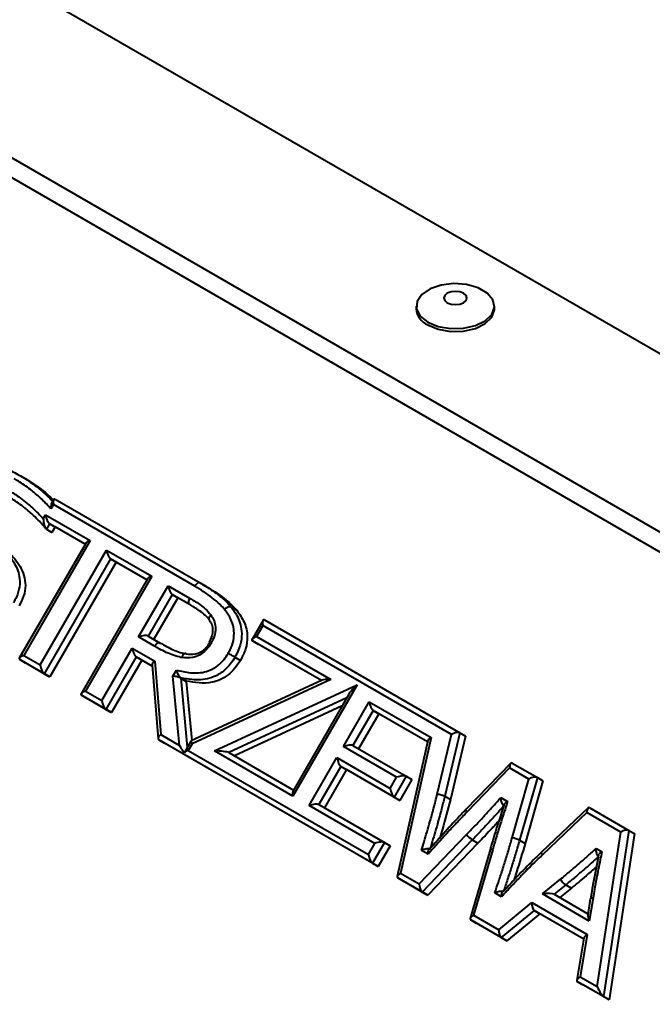
# Model space of a CAD drawing. Units: millimetres. Extents: x 0 to 420, y 0 to 297.
# Drawn here: x 31 to 34, y 48 to 53 of the extents above; entities that cross this region are included whole.
import ezdxf

# ---------------------------------------------------------------- set-up
doc = ezdxf.new("R2010")
doc.units = ezdxf.units.MM

msp = doc.modelspace()

# ---------------------------------------------------------------- linework, layer by layer
at = {"color": 7, "linetype": 'Continuous', "lineweight": 40}
for p, q in [((42.9406, 46.2287), (23.7897, 57.2843)), ((42.4278, 45.7286), (22.9234, 56.9882)), ((42.3604, 45.6777), (22.8809, 56.923)), ((32.9073, 51.6055), (32.9073, 51.5932)), ((33.2573, 51.5932), (33.2573, 51.6055)), ((31.1361, 50.8497), (31.1611, 50.8353)), ((31.2864, 50.719), (31.2753, 50.6997)), ((31.2875, 50.742), (31.2795, 50.7281)), ((31.9179, 50.3544), (31.2864, 50.719)), ((31.2938, 50.7436), (31.9429, 50.3689)), ((31.2416, 50.655), (31.2519, 50.6728)), ((31.2519, 50.6728), (31.4502, 50.5584)), ((31.2696, 50.6337), (31.2552, 50.6088)), ((31.2696, 50.6337), (31.2946, 50.6193)), ((31.2552, 50.6088), (31.2802, 50.5943)), ((31.2946, 50.6193), (31.2802, 50.5943)), ((31.4285, 50.542), (31.2946, 50.6193)), ((31.4308, 50.546), (31.1344, 50.0326)), ((31.4502, 50.5584), (31.1538, 50.045)), ((31.2275, 50.0025), (31.5239, 50.5158)), ((31.5239, 50.5158), (31.7258, 50.3992)), ((31.5415, 50.4767), (31.2452, 49.9634)), ((31.5665, 50.4623), (31.2702, 49.949)), ((31.5415, 50.4767), (31.5665, 50.4623)), ((31.7042, 50.3829), (31.5665, 50.4623)), ((31.7064, 50.3868), (31.4101, 49.8735)), ((31.7258, 50.3992), (31.4294, 49.8859)), ((31.9429, 50.3689), (31.9679, 50.3544)), ((31.6672, 50.1276), (31.7995, 50.3567)), ((31.7995, 50.3567), (31.8952, 50.3014)), ((31.8172, 50.3176), (31.7099, 50.1318)), ((31.8422, 50.3032), (31.7349, 50.1174)), ((31.8951, 50.2726), (31.8172, 50.3176)), ((31.8172, 50.3176), (31.8422, 50.3032)), ((31.8953, 50.2725), (31.8422, 50.3032)), ((32.0811, 50.2614), (32.1061, 50.2469)), ((32.223, 50.2019), (32.174, 50.1169)), ((32.2293, 50.2036), (33.1026, 49.6994)), ((32.222, 50.1789), (32.1933, 50.1293)), ((33.0652, 49.6921), (32.222, 50.1789)), ((31.7389, 50.0862), (31.6672, 50.1276)), ((31.7099, 50.1318), (31.7638, 50.1007)), ((31.9834, 50.1057), (31.9865, 50.1039)), ((32.1757, 50.1107), (32.2007, 50.0962)), ((32.1933, 50.1293), (32.5254, 49.9376)), ((31.5031, 49.8434), (31.6386, 50.078)), ((31.6386, 50.078), (31.7393, 50.0199)), ((32.4837, 49.9329), (32.2007, 50.0962)), ((31.2452, 49.9634), (31.1361, 50.0264)), ((31.1361, 50.0264), (31.1611, 50.0119)), ((31.1538, 50.045), (31.2275, 50.0025)), ((31.6563, 50.0389), (31.5208, 49.8043)), ((31.6813, 50.0245), (31.5458, 49.7899)), ((31.6563, 50.0389), (31.6813, 50.0245)), ((31.728, 49.9975), (31.6813, 50.0245)), ((31.7393, 50.0199), (31.766, 49.6916)), ((32.0974, 50.0368), (32.1224, 50.0224)), ((31.2702, 49.949), (31.1611, 50.0119)), ((31.7277, 50.0012), (31.7543, 49.673)), ((31.8204, 49.9527), (31.8359, 49.9796)), ((31.2452, 49.9634), (31.2702, 49.949)), ((31.8498, 49.6432), (31.8204, 49.9527)), ((31.8563, 49.9453), (31.8553, 49.9434)), ((31.8553, 49.9434), (31.8803, 49.929)), ((31.8563, 49.9453), (31.8813, 49.9308)), ((31.8813, 49.9308), (31.8803, 49.929)), ((31.8803, 49.929), (31.9053, 49.6649)), ((32.487, 49.9344), (31.9015, 49.6631)), ((32.5254, 49.9376), (31.9064, 49.6508)), ((31.4294, 49.8859), (31.5031, 49.8434)), ((32.0065, 49.6189), (32.6429, 49.9139)), ((32.6429, 49.9139), (32.3561, 49.4171)), ((31.5208, 49.8043), (31.4118, 49.8672)), ((31.4118, 49.8672), (31.4368, 49.8528)), ((31.5458, 49.7899), (31.4368, 49.8528)), ((32.6063, 49.8716), (32.3571, 49.44)), ((31.5208, 49.8043), (31.5458, 49.7899)), ((32.5764, 49.8197), (32.095, 49.5967)), ((32.582, 49.6382), (32.6975, 49.8383)), ((32.7152, 49.7992), (32.6247, 49.6424)), ((32.6975, 49.8383), (32.9739, 49.6787)), ((32.7152, 49.7992), (32.7402, 49.7848)), ((32.7402, 49.7848), (32.6497, 49.628)), ((32.9579, 49.6591), (32.7402, 49.7848)), ((32.7118, 49.1167), (31.7578, 49.6675)), ((31.7578, 49.6675), (31.7828, 49.6531)), ((31.766, 49.6916), (31.8498, 49.6432)), ((32.9589, 49.6633), (32.8228, 49.0574)), ((32.9739, 49.6787), (32.8378, 49.0729)), ((33.0015, 49.4261), (33.0652, 49.6921)), ((33.1026, 49.6994), (33.0349, 49.4165)), ((33.1276, 49.685), (33.0599, 49.4021)), ((33.1026, 49.6994), (33.1276, 49.685)), ((32.7368, 49.1023), (31.7828, 49.6531)), ((31.901, 49.6627), (31.8753, 49.6181)), ((31.9064, 49.6508), (31.889, 49.6206)), ((31.889, 49.6206), (32.6941, 49.1558)), ((32.3561, 49.4171), (32.0065, 49.6189)), ((32.8199, 49.5009), (32.582, 49.6382)), ((32.6247, 49.6424), (32.8625, 49.5051)), ((32.07, 49.6111), (32.3594, 49.444)), ((32.4298, 49.3745), (32.5534, 49.5886)), ((32.5534, 49.5886), (32.7912, 49.4513)), ((32.5711, 49.5495), (32.4725, 49.3788)), ((32.5961, 49.5351), (32.4975, 49.3643)), ((32.8089, 49.4122), (32.5711, 49.5495)), ((32.5711, 49.5495), (32.5961, 49.5351)), ((32.8339, 49.3978), (32.5961, 49.5351)), ((33.3294, 49.5635), (33.1289, 49.3565)), ((33.3244, 49.5425), (33.1344, 49.3464)), ((33.4105, 49.4928), (33.3244, 49.5425)), ((33.3363, 49.5645), (33.4485, 49.4997)), ((32.7912, 49.4513), (32.8199, 49.5009)), ((32.8625, 49.5051), (32.8089, 49.4122)), ((32.8875, 49.4907), (32.8339, 49.3978)), ((32.8625, 49.5051), (32.8875, 49.4907)), ((33.3357, 49.2301), (33.4105, 49.4928)), ((33.4485, 49.4997), (33.3687, 49.2195)), ((33.4485, 49.4997), (33.4735, 49.4853)), ((33.4735, 49.4853), (33.3937, 49.2051)), ((32.8089, 49.4122), (32.8339, 49.3978)), ((33.0349, 49.4165), (33.0599, 49.4021)), ((33.2853, 49.4102), (33.3153, 49.3929)), ((32.7228, 49.2054), (32.4298, 49.3745)), ((32.4725, 49.3788), (32.7654, 49.2096)), ((33.6754, 49.3639), (33.4664, 49.1658)), ((33.6823, 49.3647), (33.8573, 49.2637)), ((33.6697, 49.3432), (33.4712, 49.155)), ((33.8212, 49.2557), (33.6697, 49.3432)), ((32.9211, 49.0248), (33.1322, 49.245)), ((33.7157, 48.5661), (33.8212, 49.2557)), ((33.8573, 49.2637), (33.7438, 48.5213)), ((33.8823, 49.2493), (33.7688, 48.5068)), ((33.8573, 49.2637), (33.8823, 49.2493)), ((32.6941, 49.1558), (32.7228, 49.2054)), ((32.7654, 49.2096), (32.7118, 49.1167)), ((32.7904, 49.1952), (32.7368, 49.1023)), ((32.7654, 49.2096), (32.7904, 49.1952)), ((33.1579, 49.2216), (32.9342, 48.9883)), ((33.1829, 49.2072), (32.9592, 48.9739)), ((33.1579, 49.2216), (33.1829, 49.2072)), ((33.3687, 49.2195), (33.3937, 49.2051)), ((33.7108, 49.1826), (33.7364, 49.1679)), ((32.9601, 49.1566), (32.9302, 49.1739)), ((33.2373, 49.1772), (33.148, 48.8699)), ((33.2488, 49.1775), (33.1637, 48.8847)), ((32.7118, 49.1167), (32.7368, 49.1023)), ((32.9342, 48.9883), (32.8256, 49.051)), ((32.8256, 49.051), (32.8506, 49.0366)), ((32.8378, 49.0729), (32.9211, 49.0248)), ((32.9592, 48.9739), (32.8506, 49.0366)), ((33.4709, 48.9795), (33.552, 49.0455)), ((33.5752, 49.0199), (33.5237, 48.9779)), ((33.6002, 49.0055), (33.5487, 48.9635)), ((33.5752, 49.0199), (33.6002, 49.0055)), ((32.9342, 48.9883), (32.9592, 48.9739)), ((33.2884, 48.9671), (33.2584, 48.9844)), ((33.6805, 48.8585), (33.4709, 48.9795)), ((33.5237, 48.9779), (33.6741, 48.8911)), ((33.6971, 48.9616), (33.6805, 48.8585)), ((33.276, 48.8199), (33.4235, 48.9407)), ((33.4235, 48.9407), (33.6706, 48.7981)), ((33.685, 48.9585), (33.6734, 48.8869)), ((33.1637, 48.8847), (33.276, 48.8199)), ((33.4348, 48.9053), (33.2873, 48.7845)), ((33.4598, 48.8909), (33.3123, 48.7701)), ((33.4348, 48.9053), (33.4598, 48.8909)), ((33.6557, 48.7779), (33.4598, 48.8909)), ((33.2873, 48.7845), (33.1506, 48.8634)), ((33.1506, 48.8634), (33.1756, 48.849)), ((33.3123, 48.7701), (33.1756, 48.849)), ((33.2873, 48.7845), (33.3123, 48.7701)), ((33.6706, 48.7981), (33.6397, 48.6099)), ((33.6563, 48.7821), (33.6254, 48.5939)), ((33.6397, 48.6099), (33.7157, 48.5661)), ((33.7437, 48.5211), (33.6284, 48.5876)), ((33.6284, 48.5876), (33.6534, 48.5732)), ((33.7687, 48.5066), (33.6534, 48.5732)), ((33.7687, 48.5066), (33.7437, 48.5211)), ((33.7688, 48.5068), (33.7438, 48.5213)), ((33.7688, 48.5068), (33.7687, 48.5066))]:
    msp.add_line(p, q, dxfattribs=at)
at = {"color": 8, "linetype": 'Continuous', "lineweight": 40}
for p, q in [((31.4285, 50.542), (31.2696, 50.6337)), ((31.7042, 50.3829), (31.5415, 50.4767)), ((32.4837, 49.9329), (32.1757, 50.1107)), ((31.728, 49.9975), (31.6563, 50.0389)), ((31.8553, 49.9434), (31.8846, 49.6343)), ((32.5969, 49.8553), (32.07, 49.6111)), ((32.9579, 49.6591), (32.7152, 49.7992)), ((33.6557, 48.7779), (33.4348, 48.9053))]:
    msp.add_line(p, q, dxfattribs=at)
at = {"color": 7, "linetype": 'Continuous', "lineweight": 40, "flags": 128}
for points in [[(32.9586, 51.534), (33.0055, 51.5147), (33.0607, 51.5052), (33.1182, 51.5066), (33.1719, 51.5187), (33.2159, 51.5402), (33.2453, 51.5687), (33.2572, 51.6013), (33.25, 51.6343), (33.2247, 51.6642), (33.184, 51.6877), (33.1323, 51.7023), (33.0751, 51.7064), (33.0187, 51.6996), (32.9692, 51.6825), (32.932, 51.6572), (32.911, 51.6262), (32.9087, 51.593), (32.9251, 51.5611), (32.9586, 51.534)], [(33.046, 51.6212), (33.0627, 51.6148), (33.0823, 51.6125), (33.102, 51.6148), (33.1186, 51.6212), (33.1298, 51.6308), (33.1337, 51.6422), (33.1298, 51.6535), (33.1186, 51.6632), (33.102, 51.6696), (33.0823, 51.6718), (33.0627, 51.6696), (33.046, 51.6632), (33.0349, 51.6535), (33.031, 51.6422), (33.0349, 51.6308), (33.046, 51.6212)], [(32.9586, 51.5218), (33.0055, 51.5024), (33.0607, 51.493), (33.1182, 51.4943), (33.1719, 51.5064), (33.2159, 51.5279), (33.2453, 51.5565), (33.2572, 51.589), (33.2573, 51.5932)], [(31.9429, 50.3689), (31.9403, 50.3699), (31.9372, 50.37), (31.9339, 50.3692), (31.9304, 50.3676), (31.927, 50.3653), (31.9237, 50.3622), (31.9206, 50.3585), (31.9179, 50.3544)]]:
    msp.add_lwpolyline(points, dxfattribs=at)
at = {"color": 7, "linetype": 'Continuous', "lineweight": 40}
for centre, radius, start, end in [((32.9913, 51.5993), 0.0842, 184.1687, 247.1514), ((33.2223, 49.3185), 0.1163, 219.2412, 236.4163), ((33.3173, 49.1159), 0.1157, 63.5919, 80.8526), ((33.2434, 49.1625), 0.0159, 70.0524, 112.357), ((33.622, 49.0857), 0.0807, 209.8316, 234.5918), ((33.7478, 48.5283), 0.00837, 232.958, 239.9876)]:
    msp.add_arc(centre, radius, start, end, dxfattribs=at)
for centre, major_axis, ratio, start_param, end_param in [((31.2989, 50.7118), (-0.0087, 0.0325), 0.317829, 5.975386, 7.546182), ((31.2644, 50.6656), (-0.0087, 0.0325), 0.317829, 1.262997, 2.833793), ((31.4627, 50.5511), (0.0325, 0.0087), 0.317888, 1.878515, 2.833793), ((31.5364, 50.5086), (-0.0087, 0.0325), 0.317829, 1.262997, 2.833793), ((31.7383, 50.392), (0.0325, 0.0087), 0.317888, 1.878515, 2.833793), ((31.812, 50.3495), (-0.0087, 0.0325), 0.317829, 1.262997, 2.833793), ((32.2345, 50.1717), (-0.0087, 0.0325), 0.317829, 5.975386, 7.546182), ((31.6797, 50.1204), (0.0325, 0.0087), 0.317888, 0.307718, 1.878515), ((32.2058, 50.1221), (0.0325, 0.0087), 0.317888, 1.878515, 3.449311), ((31.6511, 50.0708), (-0.0087, 0.0325), 0.317829, 1.262997, 2.833793), ((31.1663, 50.0378), (0.0325, 0.0087), 0.317888, 1.878515, 3.449311), ((31.7518, 50.0126), (0.0231, 0.0146), 0.481712, 1.818244, 2.894063), ((31.24, 49.9953), (-0.0087, 0.0325), 0.317829, 1.262997, 2.833793), ((31.8329, 49.9455), (0.0256, -0.0056), 0.197058, 0.552661, 2.123458), ((32.5379, 49.9304), (0.0526, -0.0024), 0.130274, 1.816644, 2.895664), ((31.4419, 49.8787), (0.0325, 0.0087), 0.317888, 1.878515, 3.449311), ((32.6554, 49.9067), (0.052, 0.0475), 0.195702, 1.632655, 2.587933), ((31.5156, 49.8361), (-0.0087, 0.0325), 0.317829, 1.262997, 2.833793), ((32.71, 49.8311), (-0.0087, 0.0325), 0.317829, 1.262997, 2.833793), ((31.7785, 49.6844), (0.0231, 0.0146), 0.481712, 1.818244, 3.389041), ((31.9189, 49.6436), (-0.0177, 0.0193), 0.195655, 6.221314, 7.300335), ((32.9864, 49.6715), (0.0272, 0.0119), 0.408587, 1.862611, 2.849697), ((33.0777, 49.6849), (0.0274, 0.0118), 0.404685, 0.293238, 1.864035), ((31.8623, 49.636), (-0.0286, 0.0445), 0.128905, 1.325853, 2.09116), ((31.9015, 49.6134), (0.0325, 0.0087), 0.317888, 1.878515, 2.643821), ((32.019, 49.6117), (0.0526, -0.0024), 0.130292, 0.24586, 1.816656), ((32.5945, 49.631), (0.0325, 0.0087), 0.317888, 0.307718, 1.878515), ((31.8697, 49.5584), (0.0149, 0.0683), 0.196995, 0.552661, 0.742633), ((32.5659, 49.5814), (-0.0087, 0.0325), 0.317829, 1.262997, 2.833793), ((33.3369, 49.5353), (-0.0042, 0.03), 0.392565, 5.985922, 7.556718), ((32.8324, 49.4937), (0.0325, 0.0087), 0.317888, 0.307718, 1.878515), ((33.423, 49.4856), (0.0281, 0.0114), 0.392741, 0.29713, 1.867926), ((32.8037, 49.4441), (-0.0087, 0.0325), 0.317829, 1.262997, 2.833793), ((32.3686, 49.4099), (-0.0087, 0.0325), 0.317829, 0.307718, 1.262997), ((32.4423, 49.3673), (0.0325, 0.0087), 0.317888, 0.307718, 1.878515), ((33.6822, 49.336), (-0.0035, 0.0297), 0.404631, 5.989846, 7.560643), ((33.8337, 49.2485), (0.0262, 0.0126), 0.427135, 0.283933, 1.85473), ((32.7353, 49.1982), (0.0325, 0.0087), 0.317888, 0.307718, 1.878515), ((32.7066, 49.1486), (-0.0087, 0.0325), 0.317829, 1.262997, 2.833793), ((32.8503, 49.0657), (0.0272, 0.0119), 0.408587, 1.862611, 3.433407), ((32.9336, 49.0176), (-0.0043, 0.0301), 0.391146, 1.273117, 2.843913), ((33.4834, 48.9723), (0.0421, 0.0034), 0.201956, 0.284948, 1.855744), ((33.436, 48.9335), (-0.0024, 0.0291), 0.424206, 1.285409, 2.856205), ((33.1762, 48.8775), (0.0282, 0.0113), 0.391201, 1.868378, 3.439175), ((33.693, 48.8513), (-0.0181, 0.0382), 0.201895, 0.284924, 1.285791), ((33.2885, 48.8127), (-0.0024, 0.0291), 0.424206, 1.285409, 2.856205), ((33.6831, 48.7909), (0.0264, 0.0125), 0.424258, 1.856078, 2.856229), ((33.6522, 48.6027), (0.0264, 0.0125), 0.424258, 1.856078, 3.426875), ((33.7282, 48.5589), (-0.0184, 0.0383), 0.199429, 1.286782, 2.786538), ((33.7148, 48.471), (0.029, 0.0502), 0.248849, 6.28316, 6.354201)]:
    msp.add_ellipse(centre, major_axis=major_axis, ratio=ratio, start_param=start_param, end_param=end_param, dxfattribs=at)
for points, knots in [([(30.7956, 50.7944), (30.7991, 50.8002), (30.8133, 50.8235), (30.8454, 50.8596), (30.9018, 50.892), (30.9819, 50.9065), (31.0637, 50.888), (31.1156, 50.8605), (31.1361, 50.8497)], [0, 0, 0, 0, 0.046093, 0.186604, 0.324678, 0.50874, 0.806743, 1, 1, 1, 1]), ([(31.2753, 50.6997), (31.2738, 50.7016), (31.2594, 50.7188), (31.2295, 50.7487), (31.1826, 50.7884), (31.1426, 50.8167), (31.1174, 50.8315), (31.1111, 50.8353)], [0, 0, 0, 0, 0.033097, 0.310542, 0.587898, 0.896154, 1, 1, 1, 1]), ([(31.1611, 50.8353), (31.1914, 50.8163), (31.2363, 50.7883), (31.2746, 50.7513), (31.287, 50.7394)], [0, 0, 0, 0, 0.677421, 1, 1, 1, 1]), ([(31.0926, 50.7787), (31.1007, 50.7739), (31.1303, 50.756), (31.1724, 50.7235), (31.2133, 50.6859), (31.2338, 50.6635), (31.2416, 50.655)], [0, 0, 0, 0, 0.1462293, 0.5357158, 0.8228077, 1, 1, 1, 1]), ([(31.2552, 50.6088), (31.2539, 50.6103), (31.2407, 50.626), (31.2149, 50.6549), (31.1701, 50.6963), (31.1291, 50.7279), (31.1004, 50.7452), (31.0926, 50.7499)], [0, 0, 0, 0, 0.0278359, 0.2801742, 0.5319455, 0.8725645, 1, 1, 1, 1]), ([(31.2797, 50.7279), (31.2792, 50.7272), (31.2772, 50.724), (31.2757, 50.7142), (31.2752, 50.7049), (31.2753, 50.6998), (31.2753, 50.6997)], [0, 0, 0, 0, 0.131961, 0.541208, 0.993623, 1, 1, 1, 1]), ([(31.2416, 50.655), (31.2416, 50.6549), (31.2418, 50.6498), (31.2427, 50.6396), (31.2455, 50.6262), (31.2489, 50.6168), (31.2521, 50.6112), (31.2541, 50.6096), (31.2552, 50.6088)], [0, 0, 0, 0, 0.004306, 0.306875, 0.593015, 0.770752, 0.88496, 1, 1, 1, 1]), ([(31.0022, 50.5767), (31.0138, 50.5663), (31.0523, 50.5314), (31.1051, 50.479), (31.1361, 50.4084), (31.1376, 50.3522), (31.125, 50.3116), (31.1127, 50.2889), (31.1082, 50.2805)], [0, 0, 0, 0, 0.14412, 0.480545, 0.680278, 0.80328, 0.927715, 1, 1, 1, 1]), ([(31.0272, 50.5623), (31.0473, 50.5441), (31.0875, 50.5078), (31.1416, 50.4462), (31.1664, 50.3745), (31.1561, 50.3101), (31.1408, 50.2808), (31.1332, 50.2661)], [0, 0, 0, 0, 0.251012, 0.501516, 0.749796, 0.874718, 1, 1, 1, 1]), ([(31.9429, 50.3689), (31.9566, 50.3607), (31.9839, 50.3444), (32.023, 50.3164), (32.0562, 50.2895), (32.0741, 50.2693), (32.0811, 50.2614)], [0, 0, 0, 0, 0.272065, 0.545189, 0.822702, 1, 1, 1, 1]), ([(32.0514, 50.2509), (32.0449, 50.2583), (32.0278, 50.2775), (31.9959, 50.3034), (31.9579, 50.3305), (31.9313, 50.3465), (31.9179, 50.3544)], [0, 0, 0, 0, 0.172235, 0.448361, 0.724355, 1, 1, 1, 1]), ([(31.9679, 50.3544), (31.9961, 50.3376), (32.0462, 50.3075), (32.0878, 50.2655), (32.1061, 50.2469)], [0, 0, 0, 0, 0.560209, 1, 1, 1, 1]), ([(31.8952, 50.3014), (31.8949, 50.3008), (31.894, 50.2992), (31.892, 50.2951), (31.8901, 50.2888), (31.8897, 50.2817), (31.8913, 50.2758), (31.8938, 50.2737), (31.8951, 50.2726)], [0, 0, 0, 0, 0.0525866, 0.1414102, 0.3560612, 0.5707086, 0.7853543, 1, 1, 1, 1]), ([(31.8952, 50.3014), (31.9019, 50.2975), (31.9175, 50.2883), (31.9416, 50.2721), (31.9679, 50.2525), (31.9824, 50.2351), (31.9899, 50.2262)], [0, 0, 0, 0, 0.191404, 0.45096, 0.718933, 1, 1, 1, 1]), ([(31.9845, 50.2022), (31.9843, 50.2025), (31.978, 50.2108), (31.9641, 50.2261), (31.9401, 50.2443), (31.9169, 50.2598), (31.9017, 50.2688), (31.8951, 50.2726)], [0, 0, 0, 0, 0.008932, 0.266059, 0.535183, 0.798955, 1, 1, 1, 1]), ([(32.0811, 50.2614), (32.0795, 50.262), (32.0763, 50.2632), (32.0696, 50.2623), (32.0624, 50.2595), (32.0564, 50.2555), (32.053, 50.2524), (32.0517, 50.2511), (32.0514, 50.2509)], [0, 0, 0, 0, 0.214597, 0.429193, 0.643814, 0.858486, 0.973087, 1, 1, 1, 1]), ([(32.0673, 50.0543), (32.0702, 50.0595), (32.0803, 50.0779), (32.0925, 50.112), (32.0956, 50.1643), (32.0794, 50.2123), (32.0595, 50.2398), (32.0514, 50.2509)], [0, 0, 0, 0, 0.078917, 0.274428, 0.470142, 0.786333, 1, 1, 1, 1]), ([(32.0811, 50.2614), (32.0899, 50.2492), (32.1121, 50.2185), (32.13, 50.1641), (32.1265, 50.1037), (32.1124, 50.0639), (32.1007, 50.0427), (32.0974, 50.0368)], [0, 0, 0, 0, 0.205142, 0.518767, 0.721723, 0.922543, 1, 1, 1, 1]), ([(32.1061, 50.2469), (32.1179, 50.2301), (32.1416, 50.1964), (32.1563, 50.1355), (32.1485, 50.074), (32.1311, 50.0396), (32.1224, 50.0224)], [0, 0, 0, 0, 0.280456, 0.560081, 0.779813, 1, 1, 1, 1]), ([(31.9899, 50.2262), (31.9896, 50.226), (31.9883, 50.2248), (31.9853, 50.2215), (31.9819, 50.2162), (31.9802, 50.2103), (31.9809, 50.2052), (31.9833, 50.2032), (31.9845, 50.2022)], [0, 0, 0, 0, 0.026662, 0.1415196, 0.3561928, 0.570812, 0.7854056, 1, 1, 1, 1]), ([(31.9812, 50.2047), (31.9847, 50.1994), (31.993, 50.1872), (31.9987, 50.1736), (31.9978, 50.164), (31.9978, 50.1639)], [0, 0, 0, 0, 0.428169, 0.992872, 1, 1, 1, 1]), ([(31.9899, 50.2262), (31.9911, 50.2244), (31.9974, 50.2152), (32.0074, 50.1957), (32.0116, 50.1697), (32.0085, 50.1411), (32.0018, 50.1197), (31.9938, 50.1049), (31.9917, 50.101)], [0, 0, 0, 0, 0.054565, 0.279985, 0.530607, 0.647215, 0.906615, 1, 1, 1, 1]), ([(31.9978, 50.1639), (31.9976, 50.1556), (31.9971, 50.1384), (31.9892, 50.1185), (31.9836, 50.1081), (31.9825, 50.1062)], [0, 0, 0, 0, 0.429903, 0.89511, 1, 1, 1, 1]), ([(31.879, 50.0523), (31.8928, 50.0508), (31.9144, 50.0485), (31.9436, 50.0587), (31.9653, 50.0747), (31.9786, 50.0909), (31.9854, 50.102), (31.9865, 50.1039)], [0, 0, 0, 0, 0.35298, 0.553761, 0.718209, 0.952714, 1, 1, 1, 1]), ([(31.9917, 50.101), (31.9915, 50.1011), (31.9902, 50.1018), (31.9872, 50.1035), (31.984, 50.1054), (31.9823, 50.1064), (31.9827, 50.1061), (31.9827, 50.1061)], [0, 0, 0, 0, 0.033752, 0.232932, 0.585529, 0.937873, 1, 1, 1, 1]), ([(31.7638, 50.1007), (31.7623, 50.1013), (31.7592, 50.1024), (31.7533, 50.1008), (31.7473, 50.097), (31.7429, 50.0922), (31.7403, 50.0884), (31.7393, 50.0868), (31.7389, 50.0862)], [0, 0, 0, 0, 0.214646, 0.429291, 0.643938, 0.858588, 0.943437, 1, 1, 1, 1]), ([(31.8598, 50.0358), (31.8586, 50.036), (31.846, 50.0385), (31.8225, 50.0451), (31.7903, 50.0585), (31.7627, 50.0728), (31.7457, 50.0824), (31.7389, 50.0862)], [0, 0, 0, 0, 0.027342, 0.289675, 0.55173, 0.822946, 1, 1, 1, 1]), ([(31.7638, 50.1007), (31.7705, 50.0969), (31.7872, 50.0876), (31.8139, 50.0738), (31.8453, 50.0604), (31.8675, 50.0551), (31.879, 50.0523)], [0, 0, 0, 0, 0.183614, 0.459183, 0.721458, 1, 1, 1, 1]), ([(31.9917, 50.101), (31.9904, 50.0987), (31.9819, 50.0849), (31.9652, 50.0646), (31.9376, 50.0444), (31.9019, 50.0316), (31.8758, 50.0342), (31.8598, 50.0358)], [0, 0, 0, 0, 0.046573, 0.284972, 0.456073, 0.667561, 1, 1, 1, 1]), ([(31.8359, 49.9796), (31.8563, 49.9749), (31.8994, 49.9651), (31.9611, 49.9671), (32.014, 49.9916), (32.0467, 50.0218), (32.0615, 50.0452), (32.0673, 50.0543)], [0, 0, 0, 0, 0.257774, 0.546572, 0.717859, 0.889878, 1, 1, 1, 1]), ([(32.0974, 50.0368), (32.0908, 50.0264), (32.0736, 49.9993), (32.0356, 49.9642), (31.9755, 49.9364), (31.9137, 49.9336), (31.8724, 49.942), (31.8563, 49.9453)], [0, 0, 0, 0, 0.120061, 0.313657, 0.503269, 0.80747, 1, 1, 1, 1]), ([(31.879, 50.0523), (31.8775, 50.0529), (31.8745, 50.054), (31.8696, 50.052), (31.8651, 50.0477), (31.8619, 50.0421), (31.8604, 50.0378), (31.8599, 50.0361), (31.8598, 50.0358)], [0, 0, 0, 0, 0.214531, 0.42906, 0.643639, 0.858323, 0.977415, 1, 1, 1, 1]), ([(32.1224, 50.0224), (32.1055, 49.9988), (32.0715, 49.9516), (32, 49.9224), (31.9366, 49.9199), (31.8998, 49.9272), (31.8813, 49.9308)], [0, 0, 0, 0, 0.27904, 0.558175, 0.778928, 1, 1, 1, 1]), ([(32.0974, 50.0368), (32.0958, 50.0377), (32.0926, 50.0396), (32.0858, 50.0435), (32.0785, 50.0478), (32.0724, 50.0513), (32.0688, 50.0534), (32.0675, 50.0541), (32.0673, 50.0543)], [0, 0, 0, 0, 0.214602, 0.429204, 0.643828, 0.858499, 0.972504, 1, 1, 1, 1]), ([(31.8563, 49.9453), (31.8551, 49.9462), (31.8526, 49.948), (31.8484, 49.9531), (31.8442, 49.9597), (31.8399, 49.9682), (31.8373, 49.975), (31.8361, 49.9788), (31.8359, 49.9795), (31.8359, 49.9796)], [0, 0, 0, 0, 0.159912, 0.319305, 0.490673, 0.69675, 0.946846, 0.9949, 1, 1, 1, 1]), ([(32.9302, 49.1739), (32.9342, 49.1869), (32.9475, 49.2294), (32.9662, 49.2919), (32.9855, 49.3631), (32.9961, 49.4046), (33.0015, 49.4261)], [0, 0, 0, 0, 0.154929, 0.508824, 0.744742, 1, 1, 1, 1]), ([(33.0349, 49.4165), (33.0339, 49.4126), (33.0283, 49.3909), (33.0177, 49.3491), (32.9993, 49.2813), (32.9823, 49.2244), (32.9708, 49.1876), (32.9686, 49.1806)], [0, 0, 0, 0, 0.05023, 0.2748, 0.529077, 0.910609, 1, 1, 1, 1]), ([(33.0015, 49.4261), (33.002, 49.4261), (33.0036, 49.4259), (33.0078, 49.4252), (33.0145, 49.4239), (33.0226, 49.4216), (33.03, 49.419), (33.0332, 49.4174), (33.0349, 49.4165)], [0, 0, 0, 0, 0.044702, 0.141408, 0.356063, 0.570711, 0.785355, 1, 1, 1, 1]), ([(33.0599, 49.4021), (33.0487, 49.3578), (33.0342, 49.3003), (33.0168, 49.2432), (33.0128, 49.23)], [0, 0, 0, 0, 0.768619, 1, 1, 1, 1]), ([(33.1322, 49.245), (33.1443, 49.2574), (33.1684, 49.2824), (33.2042, 49.3204), (33.2395, 49.3589), (33.2664, 49.389), (33.2816, 49.4061), (33.2853, 49.4102)], [0, 0, 0, 0, 0.231751, 0.463509, 0.695267, 0.927021, 1, 1, 1, 1]), ([(33.299, 49.3734), (33.2978, 49.3743), (33.2954, 49.3762), (33.2921, 49.3816), (33.2891, 49.3887), (33.2866, 49.3978), (33.2856, 49.4052), (33.2853, 49.4094), (33.2853, 49.4101), (33.2853, 49.4102)], [0, 0, 0, 0, 0.1601111, 0.3197055, 0.4912578, 0.697422, 0.9474411, 0.9948949, 1, 1, 1, 1]), ([(33.1289, 49.3565), (33.1224, 49.3498), (33.0665, 49.2914), (33.0125, 49.2308), (32.9647, 49.1771)], [0, 0, 0, 0, 0.115442, 1, 1, 1, 1]), ([(33.299, 49.3734), (33.288, 49.361), (33.2652, 49.3355), (33.2303, 49.2975), (33.1943, 49.2593), (33.17, 49.2342), (33.1579, 49.2216)], [0, 0, 0, 0, 0.239598, 0.493407, 0.747151, 1, 1, 1, 1]), ([(33.2999, 49.3785), (33.2849, 49.3325), (33.2631, 49.2657), (33.2435, 49.1983), (33.2374, 49.1772)], [0, 0, 0, 0, 0.686916, 1, 1, 1, 1]), ([(33.3153, 49.3929), (33.3102, 49.3772), (33.3031, 49.3552), (33.2908, 49.3167), (33.2784, 49.2772), (33.2635, 49.2274), (33.2537, 49.1941), (33.2488, 49.1775)], [0, 0, 0, 0, 0.219101, 0.306849, 0.538024, 0.769196, 1, 1, 1, 1]), ([(33.2994, 49.3787), (33.2999, 49.3797), (33.3009, 49.3823), (33.3057, 49.3869), (33.311, 49.3905), (33.3146, 49.3925), (33.3152, 49.3928), (33.3153, 49.3929)], [0, 0, 0, 0, 0.208904, 0.531128, 0.920968, 0.992008, 1, 1, 1, 1]), ([(33.1344, 49.3464), (33.1343, 49.3463), (33.1204, 49.3317), (33.0925, 49.3026), (33.0399, 49.2465), (32.9961, 49.1974), (32.9659, 49.1632), (32.9601, 49.1566)], [0, 0, 0, 0, 0.0016166, 0.2358144, 0.4700181, 0.8975594, 1, 1, 1, 1]), ([(33.2774, 49.3077), (33.2669, 49.2961), (33.236, 49.2619), (33.204, 49.229), (33.1829, 49.2072)], [0, 0, 0, 0, 0.339342, 1, 1, 1, 1]), ([(33.2584, 48.9844), (33.2637, 49.0001), (33.2719, 49.0244), (33.2863, 49.0678), (33.3013, 49.1148), (33.319, 49.1724), (33.3301, 49.2109), (33.3357, 49.2301)], [0, 0, 0, 0, 0.191871, 0.29786, 0.532047, 0.766237, 1, 1, 1, 1]), ([(32.9302, 49.1739), (32.9303, 49.1739), (32.9308, 49.1742), (32.9345, 49.1761), (32.9413, 49.179), (32.9504, 49.1815), (32.958, 49.1825), (32.9644, 49.1823), (32.9672, 49.1811), (32.9686, 49.1806)], [0, 0, 0, 0, 0.0051425, 0.0479842, 0.2973922, 0.5042204, 0.6771913, 0.8383429, 1, 1, 1, 1]), ([(33.3687, 49.2195), (33.3631, 49.2002), (33.352, 49.1614), (33.3341, 49.1034), (33.316, 49.0466), (33.3034, 49.0091), (33.2972, 48.9909)], [0, 0, 0, 0, 0.252775, 0.50616, 0.759635, 1, 1, 1, 1]), ([(33.3937, 49.2051), (33.3813, 49.1622), (33.3653, 49.1068), (33.3471, 49.0519), (33.343, 49.0396)], [0, 0, 0, 0, 0.774489, 1, 1, 1, 1]), ([(33.552, 49.0455), (33.5647, 49.056), (33.59, 49.0768), (33.6275, 49.1089), (33.6648, 49.1414), (33.6925, 49.1662), (33.7078, 49.1799), (33.7108, 49.1826)], [0, 0, 0, 0, 0.235421, 0.470987, 0.706552, 0.942121, 1, 1, 1, 1]), ([(33.7228, 49.1469), (33.7215, 49.1478), (33.7191, 49.1497), (33.7158, 49.1554), (33.7132, 49.1626), (33.7112, 49.1719), (33.7107, 49.1789), (33.7108, 49.1826), (33.7108, 49.1826)], [0, 0, 0, 0, 0.1699274, 0.3394114, 0.5197979, 0.7297903, 0.9946341, 1, 1, 1, 1]), ([(32.9601, 49.1566), (32.9601, 49.1567), (32.9601, 49.1575), (32.9599, 49.1616), (32.9604, 49.1681), (32.962, 49.1745), (32.9636, 49.1767), (32.9643, 49.1775)], [0, 0, 0, 0, 0.007978, 0.08452, 0.476363, 0.798916, 1, 1, 1, 1]), ([(33.4712, 49.155), (33.4692, 49.153), (33.4408, 49.1256), (33.3981, 49.0833), (33.3441, 49.027), (33.3114, 48.9919), (33.2928, 48.972), (33.2884, 48.9671)], [0, 0, 0, 0, 0.032225, 0.453077, 0.688952, 0.924821, 1, 1, 1, 1]), ([(33.4664, 49.1658), (33.4577, 49.1574), (33.3984, 49.1001), (33.3416, 49.0396), (33.2932, 48.9879)], [0, 0, 0, 0, 0.146194, 1, 1, 1, 1]), ([(33.7228, 49.1469), (33.7115, 49.1367), (33.6879, 49.1156), (33.6514, 49.0839), (33.6137, 49.0515), (33.5881, 49.0305), (33.5752, 49.0199)], [0, 0, 0, 0, 0.2327, 0.487515, 0.743304, 1, 1, 1, 1]), ([(33.7216, 49.1522), (33.7209, 49.1486), (33.7077, 49.0841), (33.6963, 49.0195), (33.6856, 48.9585)], [0, 0, 0, 0, 0.05539, 1, 1, 1, 1]), ([(33.7364, 49.1679), (33.734, 49.156), (33.7258, 49.1161), (33.7146, 49.06), (33.7041, 49.0032), (33.6993, 48.9744), (33.6971, 48.9616)], [0, 0, 0, 0, 0.172589, 0.581486, 0.815143, 1, 1, 1, 1]), ([(33.7216, 49.1522), (33.7222, 49.1536), (33.7232, 49.1567), (33.7282, 49.1622), (33.7332, 49.1659), (33.7363, 49.1678), (33.7364, 49.1679)], [0, 0, 0, 0, 0.272922, 0.592049, 0.99183, 1, 1, 1, 1]), ([(33.7119, 49.1009), (33.6966, 49.0873), (33.6599, 49.0546), (33.6222, 49.0236), (33.6002, 49.0055)], [0, 0, 0, 0, 0.417466, 1, 1, 1, 1]), ([(33.2584, 48.9844), (33.2584, 48.9845), (33.2616, 48.9861), (33.2685, 48.9891), (33.2784, 48.9918), (33.2866, 48.9928), (33.293, 48.9926), (33.2958, 48.9915), (33.2972, 48.9909)], [0, 0, 0, 0, 0.005092, 0.259098, 0.510484, 0.681496, 0.840487, 1, 1, 1, 1]), ([(33.2884, 48.9671), (33.2884, 48.9672), (33.2883, 48.9679), (33.2883, 48.9719), (33.2888, 48.9783), (33.2905, 48.9848), (33.2923, 48.9871), (33.2931, 48.988)], [0, 0, 0, 0, 0.00795, 0.072424, 0.457106, 0.776535, 1, 1, 1, 1])]:
    msp.add_open_spline(points, degree=3, knots=knots, dxfattribs=at)
at = {"color": 8, "linetype": 'Continuous', "lineweight": 40}
for points, knots in [([(31.1361, 50.8497), (31.1425, 50.8459), (31.1684, 50.8307), (31.2093, 50.8016), (31.2516, 50.7663), (31.2745, 50.7432), (31.2832, 50.7345)], [0, 0, 0, 0, 0.121059, 0.481656, 0.805426, 1, 1, 1, 1]), ([(33.1344, 49.3464), (33.134, 49.3469), (33.133, 49.3481), (33.131, 49.3508), (33.129, 49.354), (33.1283, 49.3562), (33.129, 49.3563), (33.1291, 49.3563)], [0, 0, 0, 0, 0.106689, 0.227502, 0.572818, 0.918132, 1, 1, 1, 1]), ([(33.4712, 49.155), (33.4709, 49.1554), (33.47, 49.1566), (33.468, 49.1596), (33.4662, 49.163), (33.4656, 49.1654), (33.4664, 49.1656), (33.4666, 49.1656)], [0, 0, 0, 0, 0.079805, 0.22568, 0.56825, 0.910814, 1, 1, 1, 1]), ([(33.6971, 48.9616), (33.6965, 48.9616), (33.6949, 48.9616), (33.6914, 48.9615), (33.6875, 48.9608), (33.685, 48.9596), (33.6852, 48.9587), (33.6853, 48.9584)], [0, 0, 0, 0, 0.098201, 0.221922, 0.558771, 0.895617, 1, 1, 1, 1])]:
    msp.add_open_spline(points, degree=3, knots=knots, dxfattribs=at)

doc.saveas('drawing.dxf')
